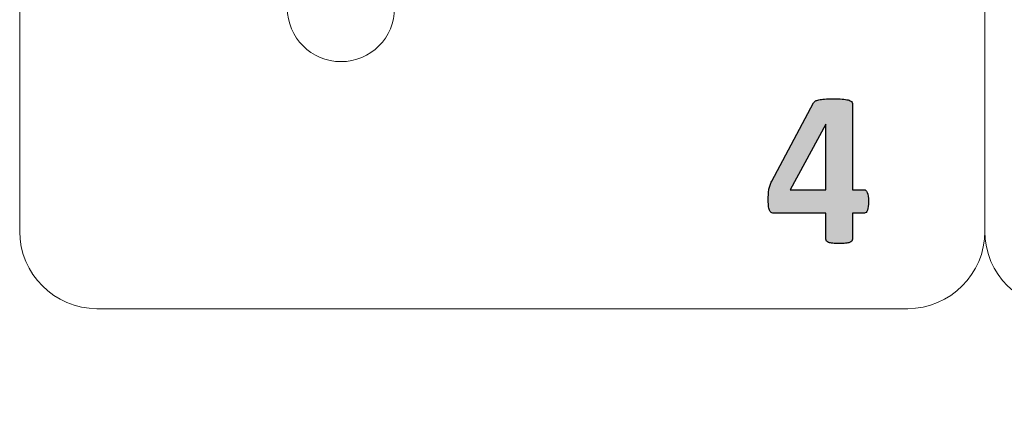
# Model space of a CAD drawing. Units: millimetres. Extents: x 0 to 1491, y 0 to 1051.
# Drawn here: x 444 to 473, y 573 to 585 of the extents above; entities that cross this region are included whole.
import ezdxf

# ---------------------------------------------------------------- set-up
doc = ezdxf.new("R2010")
doc.units = ezdxf.units.MM
doc.header["$PDSIZE"] = -1
doc.styles.add('SLDTEXTSTYLE0', font='txt')
doc.styles.get("Standard").update_dxf_attribs({"font": 'malgun.ttf'})
doc.dimstyles.new('ISO-25', dxfattribs={"dimtxt": 10, "dimasz": 10, "dimexe": 1.25, "dimexo": 0.625, "dimtad": 1, "dimdec": 0, "dimtxsty": 'SLDTEXTSTYLE0', "dimcen": 2.5, "dimadec": 0, "dimazin": 0, "dimtfac": 1, "dimtdec": 0, "dimtmove": 0, "dimatfit": 3, "dimfxl": 1, "dimarcsym": 0})

# ---------------------------------------------------------------- blocks, each defined once
blk = doc.blocks.new('*D3')
at = {"color": 0, "lineweight": -2, "transparency": 16777216}
for p, q in [((339.514, 686.991), (339.514, 501.885)), ((669.514, 686.636), (669.514, 501.885)), ((354.514, 511.885), (654.514, 511.885))]:
    blk.add_line(p, q, dxfattribs=at)
at = {"color": 0, "transparency": 16777216}
for points in [[(354.514, 514.385), (354.514, 509.385), (339.514, 511.885)], [(654.514, 514.385), (654.514, 509.385), (669.514, 511.885)]]:
    blk.add_solid(points, dxfattribs=at)
at = {"layer": 'Defpoints', "color": 0, "transparency": 16777216}
for p in [(339.514, 696.991), (669.514, 696.636), (669.514, 511.885)]:
    blk.add_point(p, dxfattribs=at)
at = {"color": 0, "transparency": 16777216, "insert": (512.543, 529.091), "char_height": 12, "attachment_point": 5}
blk.add_mtext('330,0', dxfattribs=at)

msp = doc.modelspace()

# ---------------------------------------------------------------- hatches: boundary and pattern name
at = {"transparency": 33554687}
h = msp.add_hatch(color=256, dxfattribs=at)
edge = h.paths.add_edge_path()
edge.add_spline(control_points=[(467.583, 581.676), (467.583, 581.676), (467.577, 581.676), (467.577, 581.676), (467.577, 581.676), (466.543, 579.757), (466.543, 579.757), (466.543, 579.757), (467.583, 579.757), (467.583, 579.757), (467.583, 579.757), (467.583, 581.676), (467.583, 581.676)], knot_values=[0, 0, 0, 0, 1, 1, 1, 2, 2, 2, 3, 3, 3, 4, 4, 4, 4], degree=3, periodic=0)
edge = h.paths.add_edge_path()
edge.add_spline(control_points=[(468.822, 579.413), (468.822, 579.303), (468.812, 579.219), (468.79, 579.162), (468.769, 579.105), (468.74, 579.076), (468.704, 579.076), (468.704, 579.076), (468.355, 579.076), (468.355, 579.076), (468.355, 579.076), (468.355, 578.318), (468.355, 578.318), (468.355, 578.297), (468.349, 578.279), (468.337, 578.262), (468.325, 578.246), (468.303, 578.232), (468.273, 578.221), (468.242, 578.211), (468.203, 578.202), (468.154, 578.197), (468.105, 578.192), (468.042, 578.189), (467.965, 578.189), (467.891, 578.189), (467.83, 578.192), (467.78, 578.197), (467.73, 578.202), (467.69, 578.211), (467.661, 578.221), (467.632, 578.232), (467.611, 578.246), (467.6, 578.262), (467.588, 578.279), (467.583, 578.297), (467.583, 578.318), (467.583, 578.318), (467.583, 579.076), (467.583, 579.076), (467.583, 579.076), (466.078, 579.076), (466.078, 579.076), (466.05, 579.076), (466.024, 579.079), (466.002, 579.087), (465.98, 579.095), (465.961, 579.112), (465.945, 579.139), (465.931, 579.166), (465.919, 579.205), (465.912, 579.256), (465.905, 579.306), (465.902, 579.374), (465.902, 579.459), (465.902, 579.528), (465.903, 579.588), (465.906, 579.638), (465.909, 579.689), (465.914, 579.735), (465.922, 579.776), (465.929, 579.817), (465.939, 579.855), (465.952, 579.893), (465.965, 579.929), (465.982, 579.968), (466.002, 580.009), (466.002, 580.009), (467.224, 582.298), (467.224, 582.298), (467.234, 582.317), (467.252, 582.333), (467.276, 582.348), (467.301, 582.362), (467.334, 582.373), (467.378, 582.383), (467.421, 582.393), (467.477, 582.4), (467.544, 582.404), (467.61, 582.409), (467.692, 582.411), (467.786, 582.411), (467.89, 582.411), (467.979, 582.409), (468.052, 582.403), (468.126, 582.398), (468.185, 582.389), (468.229, 582.377), (468.272, 582.365), (468.304, 582.35), (468.325, 582.333), (468.345, 582.316), (468.355, 582.296), (468.355, 582.272), (468.355, 582.272), (468.355, 579.757), (468.355, 579.757), (468.355, 579.757), (468.704, 579.757), (468.704, 579.757), (468.736, 579.757), (468.764, 579.731), (468.787, 579.678), (468.811, 579.625), (468.822, 579.537), (468.822, 579.413), (468.822, 579.413), (468.822, 579.413), (468.822, 579.413)], knot_values=[0, 0, 0, 0, 1, 1, 1, 2, 2, 2, 3, 3, 3, 4, 4, 4, 5, 5, 5, 6, 6, 6, 7, 7, 7, 8, 8, 8, 9, 9, 9, 10, 10, 10, 11, 11, 11, 12, 12, 12, 13, 13, 13, 14, 14, 14, 15, 15, 15, 16, 16, 16, 17, 17, 17, 18, 18, 18, 19, 19, 19, 20, 20, 20, 21, 21, 21, 22, 22, 22, 23, 23, 23, 24, 24, 24, 25, 25, 25, 26, 26, 26, 27, 27, 27, 28, 28, 28, 29, 29, 29, 30, 30, 30, 31, 31, 31, 32, 32, 32, 33, 33, 33, 34, 34, 34, 35, 35, 35, 36, 36, 36, 36], degree=3, periodic=0)

# ---------------------------------------------------------------- linework, layer by layer
at = {"lineweight": 20}
for points in [[(444.084, 578.542), (444.084, 578.542), (444.084, 690.508), (444.084, 690.508)], [(472.214, 690.508), (472.214, 690.508), (472.214, 578.542), (472.214, 578.542)], [(472.214, 578.542), (472.214, 578.542), (472.214, 690.508), (472.214, 690.508)], [(446.334, 576.289), (445.096, 576.289), (444.084, 577.303), (444.084, 578.542)], [(472.214, 578.542), (472.214, 577.303), (471.201, 576.289), (469.964, 576.289)], [(474.465, 576.289), (473.227, 576.289), (472.214, 577.303), (472.214, 578.542)], [(469.964, 576.289), (469.964, 576.289), (446.334, 576.289), (446.334, 576.289)]]:
    msp.add_open_spline(points, degree=3, dxfattribs=at)
at = {"lineweight": 9}
msp.add_open_spline([(451.884, 585.059), (451.884, 584.196), (452.583, 583.496), (453.446, 583.496), (454.31, 583.496), (455.01, 584.196), (455.01, 585.059)], degree=3, knots=[0, 0, 0, 0, 1, 1, 1, 2, 2, 2, 2], dxfattribs=at)
for points in [[(466.002, 580.009), (466.002, 580.009), (467.224, 582.298), (467.224, 582.298)], [(467.224, 582.298), (467.234, 582.317), (467.252, 582.333), (467.276, 582.348)], [(467.276, 582.348), (467.301, 582.362), (467.334, 582.373), (467.378, 582.383)], [(467.378, 582.383), (467.421, 582.393), (467.477, 582.4), (467.544, 582.404)], [(468.052, 582.403), (468.126, 582.398), (468.185, 582.389), (468.229, 582.377)], [(468.229, 582.377), (468.272, 582.365), (468.304, 582.35), (468.325, 582.333)], [(468.325, 582.333), (468.345, 582.316), (468.355, 582.296), (468.355, 582.272)], [(468.355, 582.272), (468.355, 582.272), (468.355, 579.757), (468.355, 579.757)], [(467.577, 581.676), (467.577, 581.676), (466.543, 579.757), (466.543, 579.757)], [(467.583, 581.676), (467.583, 581.676), (467.577, 581.676), (467.577, 581.676)], [(467.583, 579.757), (467.583, 579.757), (467.583, 581.676), (467.583, 581.676)], [(465.952, 579.893), (465.965, 579.929), (465.982, 579.968), (466.002, 580.009)], [(465.906, 579.638), (465.909, 579.689), (465.914, 579.735), (465.922, 579.776)], [(465.922, 579.776), (465.929, 579.817), (465.939, 579.855), (465.952, 579.893)], [(466.543, 579.757), (466.543, 579.757), (467.583, 579.757), (467.583, 579.757)], [(468.355, 579.757), (468.355, 579.757), (468.704, 579.757), (468.704, 579.757)], [(468.704, 579.757), (468.736, 579.757), (468.764, 579.731), (468.787, 579.678)], [(468.787, 579.678), (468.811, 579.625), (468.822, 579.537), (468.822, 579.413)], [(468.822, 579.413), (468.822, 579.303), (468.812, 579.219), (468.79, 579.162)], [(465.945, 579.139), (465.931, 579.166), (465.919, 579.205), (465.912, 579.256)], [(466.002, 579.087), (465.98, 579.095), (465.961, 579.112), (465.945, 579.139)], [(468.79, 579.162), (468.769, 579.105), (468.74, 579.076), (468.704, 579.076)], [(466.078, 579.076), (466.05, 579.076), (466.024, 579.079), (466.002, 579.087)], [(467.583, 579.076), (467.583, 579.076), (466.078, 579.076), (466.078, 579.076)], [(467.583, 578.318), (467.583, 578.318), (467.583, 579.076), (467.583, 579.076)], [(468.704, 579.076), (468.704, 579.076), (468.355, 579.076), (468.355, 579.076)], [(468.355, 579.076), (468.355, 579.076), (468.355, 578.318), (468.355, 578.318)], [(467.6, 578.262), (467.588, 578.279), (467.583, 578.297), (467.583, 578.318)], [(467.661, 578.221), (467.632, 578.232), (467.611, 578.246), (467.6, 578.262)], [(468.337, 578.262), (468.325, 578.246), (468.303, 578.232), (468.273, 578.221)], [(468.355, 578.318), (468.355, 578.297), (468.349, 578.279), (468.337, 578.262)], [(467.78, 578.197), (467.73, 578.202), (467.69, 578.211), (467.661, 578.221)], [(468.273, 578.221), (468.242, 578.211), (468.203, 578.202), (468.154, 578.197)]]:
    msp.add_open_spline(points, degree=3)
for points, knots in [([(467.544, 582.404), (467.61, 582.409), (467.692, 582.411), (467.786, 582.411), (467.89, 582.411), (467.979, 582.409), (468.052, 582.403)], [26, 26, 26, 26, 27, 27, 27, 28, 28, 28, 28]), ([(465.912, 579.256), (465.905, 579.306), (465.902, 579.374), (465.902, 579.459), (465.902, 579.528), (465.903, 579.588), (465.906, 579.638)], [17, 17, 17, 17, 18, 18, 18, 19, 19, 19, 19]), ([(468.154, 578.197), (468.105, 578.192), (468.042, 578.189), (467.965, 578.189), (467.891, 578.189), (467.83, 578.192), (467.78, 578.197)], [7, 7, 7, 7, 8, 8, 8, 9, 9, 9, 9])]:
    msp.add_open_spline(points, degree=3, knots=knots)

# ---------------------------------------------------------------- dimensions: what is measured, and where the dimension line sits
dim = msp.add_linear_dim(base=(669.514, 511.885), p1=(339.514, 696.991), p2=(669.514, 696.636), dimstyle='ISO-25', override={"dimtxt": 12, "dimasz": 15, "dimexe": 10, "dimexo": 10, "dimgap": 10, "dimtih": 1, "dimtoh": 1, "dimdec": 1, "dimzin": 0, "dimtxsty": 'Standard', "dimadec": 1, "dimtdec": 1, "dimtzin": 0})
dim.commit()
dim.dimension.update_dxf_attribs({"geometry": '*D3', "text_midpoint": (512.543, 511.885), "dimtype": 160})

doc.saveas('drawing.dxf')
